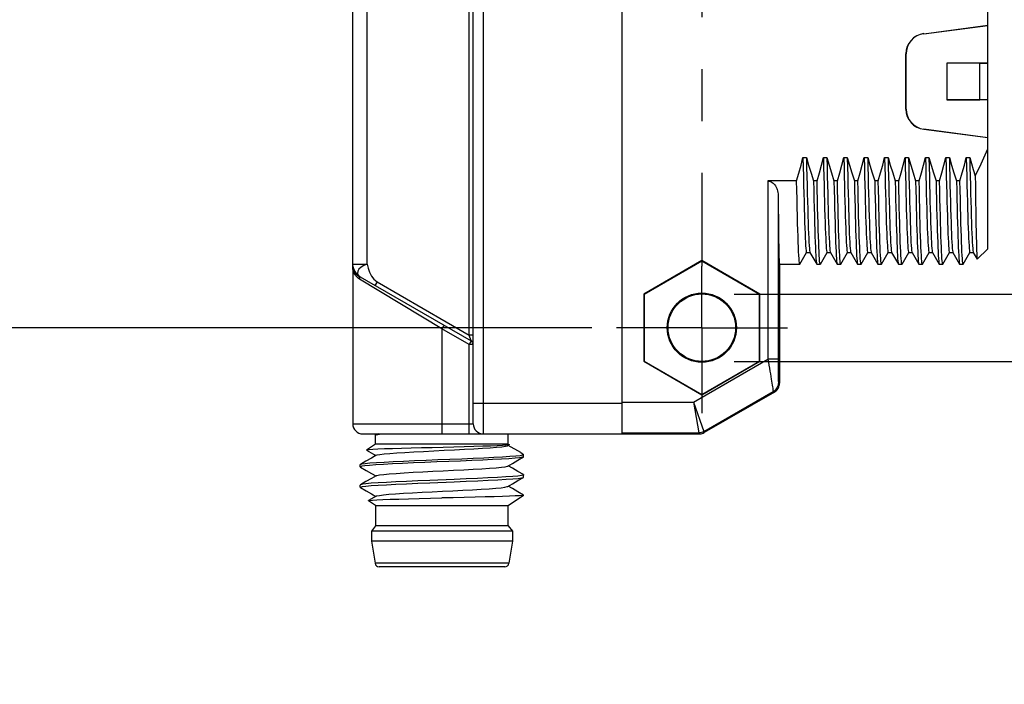
# Model space of a CAD drawing. Units: inches. Extents: x 0.4 to 16.6, y 0.6 to 10.4.
# Drawn here: x 2.1 to 4, y 4.5 to 5.8 of the extents above; entities that cross this region are included whole.
import ezdxf

# ---------------------------------------------------------------- set-up
doc = ezdxf.new("R2010")
doc.units = ezdxf.units.IN
doc.header["$LTSCALE"] = 0.935
doc.header["$MEASUREMENT"] = 0
doc.linetypes.add('CENTER', pattern=[0.6, 0.375, -0.075, 0.075, -0.075])
doc.layers.get('0').update_dxf_attribs({"linetype": 'CONTINUOUS'})
for name, color, linetype in [('02___PRT_ALL_AXES', 7, 'CONTINUOUS'), ('AXIS', 7, 'CONTINUOUS'), ('DRIVEN_DIMS', 7, 'CONTINUOUS')]:
    doc.layers.add(name, color=color, linetype=linetype)
doc.dimstyles.new('DIMSTYLE_1', dxfattribs={"dimtxt": 0.1, "dimasz": 0.1875, "dimexe": 0.125, "dimexo": 0.0625, "dimgap": 0.1, "dimtad": 0, "dimtih": 1, "dimtoh": 1, "dimdec": 1, "dimzin": 4, "dimdsep": 46, "dimtxsty": 'STANDARD', "dimblk": '_FILLED', "dimblk1": '_FILLED', "dimblk2": '_FILLED', "dimcen": 0.09, "dimadec": 0, "dimazin": 0, "dimtp": 0.001, "dimtm": 0.001, "dimtfac": 1, "dimtdec": 1, "dimtofl": 0, "dimtmove": 0, "dimatfit": 3, "dimldrblk": '_FILLED', "dimfxl": 1, "dimtolj": 1, "dimtzin": 4, "dimarcsym": 0})

# ---------------------------------------------------------------- blocks, each defined once
blk = doc.blocks.new('_FILLED')
at = {"color": 0, "linetype": 'BYBLOCK'}
blk.add_solid([(0, 0), (-1, 0.167), (-1, -0.167)], dxfattribs=at)
blk = doc.blocks.new('*D5')
at = {"layer": 'DRIVEN_DIMS', "color": 7, "linetype": 'CONTINUOUS'}
for p, q in [((1.9579, 6.8272), (1.8079, 6.8272)), ((1.9579, 6.3121), (1.9579, 6.8272)), ((2.8537, 6.3121), (1.8329, 6.3121)), ((3.2221, 6.1074), (1.8329, 6.1074)), ((1.9579, 6.1074), (1.9579, 5.7074))]:
    blk.add_line(p, q, dxfattribs=at)
at = {"layer": 'DRIVEN_DIMS', "color": 7, "linetype": 'CONTINUOUS', "xscale": 0.1875, "yscale": 0.1875, "zscale": 0.1875}
for p, rotation in [((1.9579, 6.3121), 270), ((1.9579, 6.1074), 90)]:
    blk.add_blockref('_FILLED', p, dxfattribs=dict(at, rotation=rotation))
at = {"layer": 'DRIVEN_DIMS', "color": 7, "linetype": 'CONTINUOUS', "insert": (1.5079, 6.8772), "char_height": 0.1, "width": 0.5, "attachment_point": 3, "line_spacing_factor": 0.9}
blk.add_mtext('5.2\\P[.20]', dxfattribs=at)
blk = doc.blocks.new('*D6')
at = {"layer": 'DRIVEN_DIMS', "color": 7, "linetype": 'CONTINUOUS'}
for p, q in [((3.2162, 6.1074), (1.8329, 6.1074)), ((1.9579, 6.1074), (1.9579, 5.783)), ((1.9579, 5.1586), (1.9579, 5.333)), ((3.2123, 5.1586), (1.8329, 5.1586))]:
    blk.add_line(p, q, dxfattribs=at)
at = {"layer": 'DRIVEN_DIMS', "color": 7, "linetype": 'CONTINUOUS', "xscale": 0.1875, "yscale": 0.1875, "zscale": 0.1875}
for p, rotation in [((1.9579, 6.1074), 90), ((1.9579, 5.1586), 270)]:
    blk.add_blockref('_FILLED', p, dxfattribs=dict(at, rotation=rotation))
at = {"layer": 'DRIVEN_DIMS', "color": 7, "linetype": 'CONTINUOUS', "insert": (1.9079, 5.683), "char_height": 0.1, "width": 0.5, "attachment_point": 2, "line_spacing_factor": 0.9}
blk.add_mtext('24.1\\P[.95]', dxfattribs=at)
blk = doc.blocks.new('*D7')
at = {"layer": 'DRIVEN_DIMS', "color": 7, "linetype": 'CONTINUOUS'}
for p, q in [((4.3314, 5.2235), (4.3314, 5.6235)), ((3.487, 5.2235), (4.4564, 5.2235)), ((3.487, 5.0936), (4.4564, 5.0936)), ((4.3314, 5.0936), (4.3314, 4.703)), ((4.3314, 4.703), (4.4814, 4.703))]:
    blk.add_line(p, q, dxfattribs=at)
at = {"layer": 'DRIVEN_DIMS', "color": 7, "linetype": 'CONTINUOUS', "xscale": 0.1875, "yscale": 0.1875, "zscale": 0.1875}
for p, rotation in [((4.3314, 5.2235), 270), ((4.3314, 5.0936), 90)]:
    blk.add_blockref('_FILLED', p, dxfattribs=dict(at, rotation=rotation))
at = {"layer": 'DRIVEN_DIMS', "color": 7, "linetype": 'CONTINUOUS', "insert": (4.5814, 4.753), "char_height": 0.1, "width": 0.733333, "attachment_point": 1, "line_spacing_factor": 0.9}
blk.add_mtext('2X \\Fgdt;{\\Fgdt;n}\\Ftxt;3.3\\P[.13]', dxfattribs=at)

msp = doc.modelspace()

# ---------------------------------------------------------------- linework, layer by layer
at = {"color": 7, "linetype": 'CONTINUOUS'}
for p, q in [((2.9757, 5.1444), (2.9757, 6.3121)), ((3.0033, 4.9538), (3.0033, 6.3121)), ((3.271, 4.9538), (3.271, 6.3121)), ((2.9836, 4.9735), (2.9836, 6.2924)), ((3.9757, 5.3105), (3.9757, 5.9555)), ((2.7789, 5.2808), (2.7789, 5.8681)), ((2.7513, 5.2762), (2.7513, 5.8422)), ((3.8523, 5.7251), (3.9757, 5.7414)), ((3.8525, 5.725), (3.9757, 5.7412)), ((3.8525, 5.725), (3.8523, 5.7251)), ((3.8181, 5.5799), (3.8181, 5.6861)), ((3.8182, 5.686), (3.8181, 5.6861)), ((3.8182, 5.58), (3.8182, 5.686)), ((3.9757, 5.6684), (3.897, 5.6684)), ((3.897, 5.6684), (3.8971, 5.6683)), ((3.897, 5.6684), (3.897, 5.5975)), ((3.9607, 5.6683), (3.8971, 5.6683)), ((3.8971, 5.6683), (3.8971, 5.5977)), ((3.9607, 5.6683), (3.9757, 5.6684)), ((3.9607, 5.5977), (3.9607, 5.6683)), ((3.897, 5.5975), (3.8971, 5.5977)), ((3.9757, 5.5975), (3.897, 5.5975)), ((3.8971, 5.5977), (3.9607, 5.5977)), ((3.9757, 5.5975), (3.9607, 5.5977)), ((3.8182, 5.58), (3.8181, 5.5799)), ((3.8525, 5.5409), (3.8523, 5.5408)), ((3.9757, 5.5246), (3.8523, 5.5408)), ((3.9757, 5.5247), (3.8525, 5.5409)), ((3.6195, 5.4867), (3.6262, 5.4867)), ((3.6589, 5.4867), (3.6656, 5.4867)), ((3.6983, 5.4867), (3.705, 5.4867)), ((3.7376, 5.4867), (3.7443, 5.4867)), ((3.777, 5.4867), (3.7837, 5.4867)), ((3.8164, 5.4867), (3.8231, 5.4867)), ((3.8558, 5.4867), (3.8624, 5.4867)), ((3.8951, 5.4867), (3.9018, 5.4867)), ((3.9345, 5.4867), (3.9412, 5.4867)), ((3.6073, 5.4413), (3.552, 5.4413)), ((3.6466, 5.4413), (3.6399, 5.4413)), ((3.686, 5.4413), (3.6793, 5.4413)), ((3.7254, 5.4413), (3.7187, 5.4413)), ((3.7647, 5.4413), (3.7581, 5.4413)), ((3.8041, 5.4413), (3.7974, 5.4413)), ((3.8435, 5.4413), (3.8368, 5.4413)), ((3.8829, 5.4413), (3.8762, 5.4413)), ((3.9222, 5.4413), (3.9155, 5.4413)), ((3.6137, 5.2811), (3.6266, 5.3034)), ((3.6265, 5.3034), (3.6331, 5.3034)), ((3.633, 5.3036), (3.646, 5.2811)), ((3.6531, 5.2811), (3.666, 5.3034)), ((3.6659, 5.3034), (3.6725, 5.3034)), ((3.6723, 5.3036), (3.6854, 5.2811)), ((3.6924, 5.2811), (3.7053, 5.3034)), ((3.7052, 5.3034), (3.7118, 5.3034)), ((3.7117, 5.3036), (3.7247, 5.2811)), ((3.7318, 5.2811), (3.7447, 5.3034)), ((3.7446, 5.3034), (3.7512, 5.3034)), ((3.7511, 5.3036), (3.7641, 5.2811)), ((3.7712, 5.2811), (3.7841, 5.3034)), ((3.784, 5.3034), (3.7906, 5.3034)), ((3.7905, 5.3036), (3.8035, 5.2811)), ((3.8105, 5.2811), (3.8234, 5.3034)), ((3.8233, 5.3034), (3.8299, 5.3034)), ((3.8298, 5.3036), (3.8428, 5.2811)), ((3.8499, 5.2811), (3.8628, 5.3034)), ((3.8627, 5.3034), (3.8693, 5.3034)), ((3.8692, 5.3036), (3.8822, 5.2811)), ((3.8893, 5.2811), (3.9022, 5.3034)), ((3.9021, 5.3034), (3.9087, 5.3034)), ((3.9086, 5.3036), (3.9216, 5.2811)), ((3.9287, 5.2811), (3.9416, 5.3034)), ((3.9415, 5.3034), (3.948, 5.3034)), ((3.9479, 5.3036), (3.9555, 5.2905)), ((3.9757, 5.3105), (3.9557, 5.2904)), ((2.7513, 5.2808), (2.7789, 5.2808)), ((3.4245, 5.288), (3.3124, 5.2233)), ((3.4245, 5.287), (3.3133, 5.2228)), ((3.5366, 5.2233), (3.4245, 5.288)), ((3.4245, 5.288), (3.4245, 5.287)), ((3.5357, 5.2228), (3.4245, 5.287)), ((3.5741, 5.2809), (3.6068, 5.2809)), ((3.6137, 5.2811), (3.6135, 5.2809)), ((3.646, 5.2811), (3.6462, 5.2809)), ((3.6531, 5.2811), (3.6529, 5.2809)), ((3.6854, 5.2811), (3.6856, 5.2809)), ((3.6924, 5.2811), (3.6922, 5.2809)), ((3.7247, 5.2811), (3.7249, 5.2809)), ((3.7318, 5.2811), (3.7316, 5.2809)), ((3.7641, 5.2811), (3.7643, 5.2809)), ((3.7712, 5.2811), (3.771, 5.2809)), ((3.8035, 5.2811), (3.8037, 5.2809)), ((3.8105, 5.2811), (3.8103, 5.2809)), ((3.8428, 5.2811), (3.843, 5.2809)), ((3.8499, 5.2811), (3.8497, 5.2809)), ((3.8822, 5.2811), (3.8824, 5.2809)), ((3.8893, 5.2811), (3.8891, 5.2809)), ((3.9216, 5.2811), (3.9218, 5.2809)), ((3.9287, 5.2811), (3.9285, 5.2809)), ((2.7619, 5.2597), (2.7651, 5.2569)), ((2.7606, 5.2552), (2.7587, 5.2571)), ((2.7611, 5.2592), (2.7631, 5.2575)), ((2.7611, 5.2592), (2.9796, 5.133)), ((2.7631, 5.2575), (2.7642, 5.2551)), ((2.7642, 5.2551), (2.7645, 5.2524)), ((2.9233, 5.1564), (2.7645, 5.2524)), ((2.7981, 5.2469), (2.7942, 5.2401)), ((2.7981, 5.2469), (2.9757, 5.1444)), ((3.3124, 5.2233), (3.3133, 5.2228)), ((3.3124, 5.2233), (3.3124, 5.0939)), ((3.3133, 5.2228), (3.3133, 5.0944)), ((3.5366, 5.2233), (3.5357, 5.2228)), ((3.5357, 5.0944), (3.5357, 5.2228)), ((3.5366, 5.0939), (3.5366, 5.2233)), ((2.9273, 5.1633), (2.9233, 5.1564)), ((2.9757, 5.1262), (2.9233, 5.1564)), ((2.9233, 5.1564), (2.9233, 4.9538)), ((2.9796, 5.133), (2.9757, 5.1444)), ((2.9836, 5.1444), (2.9757, 5.1444)), ((2.9796, 5.133), (2.9757, 5.1262)), ((2.9757, 4.9538), (2.9757, 5.1262)), ((2.9836, 5.1262), (2.9757, 5.1262)), ((3.3124, 5.0939), (3.3133, 5.0944)), ((3.3124, 5.0939), (3.4245, 5.0291)), ((3.3133, 5.0944), (3.4245, 5.0301)), ((3.4081, 5.015), (3.552, 5.098)), ((3.4245, 5.0301), (3.5357, 5.0944)), ((3.4245, 5.0291), (3.5366, 5.0939)), ((3.5366, 5.0939), (3.5357, 5.0944)), ((3.5717, 5.098), (3.552, 5.098)), ((3.5721, 5.0528), (3.5741, 5.0516)), ((3.4285, 4.9585), (3.5622, 5.0357)), ((3.5643, 5.0345), (3.4291, 4.9565)), ((3.5622, 5.0357), (3.5643, 5.0345)), ((2.9836, 5.0129), (3.271, 5.0129)), ((3.271, 5.015), (3.4081, 5.015)), ((3.4081, 5.015), (3.4285, 4.9585)), ((3.4081, 5.015), (3.4187, 4.9559)), ((3.4245, 5.0291), (3.4245, 5.0301)), ((2.7513, 4.9735), (2.9836, 4.9735)), ((3.271, 4.9559), (3.4187, 4.9559)), ((3.4187, 4.9559), (3.4192, 4.9538)), ((3.4285, 4.9585), (3.4291, 4.9565)), ((2.771, 4.9538), (3.4192, 4.9538)), ((2.7965, 4.9529), (2.7954, 4.952)), ((2.7954, 4.9512), (2.7958, 4.9517)), ((2.8007, 4.9538), (2.7965, 4.9529)), ((2.7966, 4.9521), (2.7986, 4.9529)), ((2.7986, 4.9529), (2.8041, 4.9538)), ((2.7998, 4.9529), (2.8066, 4.9538)), ((2.7954, 4.9342), (2.7781, 4.9226)), ((2.7781, 4.9226), (2.7781, 4.9224)), ((2.7781, 4.9224), (2.7956, 4.9122)), ((3.0513, 4.9342), (2.7954, 4.9342)), ((3.0501, 4.9314), (3.0527, 4.9329)), ((3.0755, 4.9178), (3.051, 4.9319)), ((3.0513, 4.9342), (3.0528, 4.9332)), ((3.0527, 4.9329), (3.0517, 4.9326)), ((3.0755, 4.9178), (3.0808, 4.9145)), ((2.7659, 4.8903), (2.7662, 4.8899)), ((3.0804, 4.8755), (3.0808, 4.8751)), ((3.0804, 4.8702), (3.0808, 4.8706)), ((2.7662, 4.8558), (2.7659, 4.8554)), ((2.7662, 4.8505), (2.7659, 4.851)), ((2.7966, 4.834), (2.7817, 4.8254)), ((2.7954, 4.816), (2.7817, 4.8252)), ((3.0513, 4.816), (3.0808, 4.8357)), ((3.0804, 4.8362), (3.0808, 4.8357)), ((2.7954, 4.816), (3.0513, 4.816)), ((3.0513, 4.7767), (3.0513, 4.8142)), ((2.7875, 4.7471), (2.7943, 4.7046)), ((3.0592, 4.7471), (3.0524, 4.7046)), ((3.0524, 4.7046), (2.7943, 4.7046)), ((3.0446, 4.6979), (2.8021, 4.6979))]:
    msp.add_line(p, q, dxfattribs=at)
for points in [[(3.9516, 5.4515), (3.9603, 5.4687), (3.9684, 5.486), (3.9757, 5.5032)], [(3.6073, 5.4413), (3.6117, 5.4566), (3.6158, 5.4718), (3.6195, 5.4867)], [(3.6195, 5.4867), (3.6199, 5.4682), (3.6203, 5.4505), (3.6207, 5.4334), (3.6211, 5.4172), (3.6215, 5.4018), (3.6219, 5.3874), (3.6223, 5.374), (3.6227, 5.3616), (3.6231, 5.3502), (3.6235, 5.3401), (3.6239, 5.3311), (3.6243, 5.3233), (3.6247, 5.3168), (3.6251, 5.3115), (3.6255, 5.3076), (3.6259, 5.3049), (3.6263, 5.3036), (3.6265, 5.3034)], [(3.6262, 5.4867), (3.6266, 5.4682), (3.627, 5.4505), (3.6274, 5.4334), (3.6278, 5.4172), (3.6282, 5.4018), (3.6286, 5.3874), (3.629, 5.374), (3.6294, 5.3616), (3.6298, 5.3502), (3.6302, 5.3401), (3.6306, 5.3311), (3.631, 5.3233), (3.6314, 5.3168), (3.6318, 5.3115), (3.6322, 5.3076), (3.6326, 5.3049), (3.633, 5.3036)], [(3.6262, 5.4867), (3.6304, 5.4718), (3.635, 5.4566), (3.6399, 5.4413)], [(3.6466, 5.4413), (3.6511, 5.4567), (3.6552, 5.4718), (3.6589, 5.4867)], [(3.6589, 5.4867), (3.6593, 5.4682), (3.6597, 5.4505), (3.6601, 5.4334), (3.6605, 5.4172), (3.6609, 5.4018), (3.6613, 5.3874), (3.6617, 5.374), (3.6621, 5.3616), (3.6625, 5.3502), (3.6629, 5.3401), (3.6633, 5.3311), (3.6637, 5.3233), (3.6641, 5.3168), (3.6645, 5.3115), (3.6649, 5.3076), (3.6653, 5.3049), (3.6657, 5.3036), (3.6659, 5.3034)], [(3.6656, 5.4867), (3.666, 5.4682), (3.6664, 5.4505), (3.6668, 5.4334), (3.6672, 5.4172), (3.6676, 5.4018), (3.668, 5.3874), (3.6684, 5.374), (3.6688, 5.3616), (3.6692, 5.3502), (3.6696, 5.3401), (3.67, 5.3311), (3.6704, 5.3233), (3.6708, 5.3168), (3.6712, 5.3115), (3.6716, 5.3076), (3.672, 5.3049), (3.6723, 5.3036)], [(3.6656, 5.4867), (3.6698, 5.4718), (3.6744, 5.4567), (3.6793, 5.4413)], [(3.686, 5.4413), (3.6905, 5.4567), (3.6946, 5.4718), (3.6983, 5.4867)], [(3.6983, 5.4867), (3.6987, 5.4682), (3.6991, 5.4505), (3.6995, 5.4334), (3.6999, 5.4172), (3.7003, 5.4018), (3.7007, 5.3874), (3.7011, 5.374), (3.7015, 5.3616), (3.7019, 5.3502), (3.7023, 5.3401), (3.7027, 5.3311), (3.703, 5.3233), (3.7034, 5.3168), (3.7038, 5.3115), (3.7042, 5.3076), (3.7046, 5.3049), (3.705, 5.3036), (3.7052, 5.3034)], [(3.705, 5.4867), (3.7054, 5.4682), (3.7058, 5.4505), (3.7062, 5.4334), (3.7066, 5.4172), (3.707, 5.4018), (3.7074, 5.3874), (3.7077, 5.374), (3.7081, 5.3616), (3.7085, 5.3502), (3.7089, 5.3401), (3.7093, 5.3311), (3.7097, 5.3233), (3.7101, 5.3168), (3.7105, 5.3115), (3.7109, 5.3076), (3.7113, 5.3049), (3.7117, 5.3036)], [(3.705, 5.4867), (3.7092, 5.4718), (3.7138, 5.4567), (3.7187, 5.4413)], [(3.7254, 5.4413), (3.7298, 5.4567), (3.7339, 5.4718), (3.7376, 5.4867)], [(3.7376, 5.4867), (3.738, 5.4682), (3.7384, 5.4505), (3.7388, 5.4334), (3.7392, 5.4172), (3.7396, 5.4018), (3.74, 5.3874), (3.7404, 5.374), (3.7408, 5.3616), (3.7412, 5.3502), (3.7416, 5.3401), (3.742, 5.3311), (3.7424, 5.3233), (3.7428, 5.3168), (3.7432, 5.3115), (3.7436, 5.3076), (3.744, 5.3049), (3.7444, 5.3036), (3.7446, 5.3034)], [(3.7443, 5.4867), (3.7447, 5.4682), (3.7451, 5.4505), (3.7455, 5.4334), (3.7459, 5.4172), (3.7463, 5.4018), (3.7467, 5.3874), (3.7471, 5.374), (3.7475, 5.3616), (3.7479, 5.3502), (3.7483, 5.3401), (3.7487, 5.3311), (3.7491, 5.3233), (3.7495, 5.3168), (3.7499, 5.3115), (3.7503, 5.3076), (3.7507, 5.3049), (3.7511, 5.3036)], [(3.7443, 5.4867), (3.7485, 5.4718), (3.7531, 5.4567), (3.7581, 5.4413)], [(3.7647, 5.4413), (3.7692, 5.4567), (3.7733, 5.4718), (3.777, 5.4867)], [(3.777, 5.4867), (3.7774, 5.4682), (3.7778, 5.4505), (3.7782, 5.4334), (3.7786, 5.4172), (3.779, 5.4018), (3.7794, 5.3874), (3.7798, 5.374), (3.7802, 5.3616), (3.7806, 5.3502), (3.781, 5.3401), (3.7814, 5.3311), (3.7818, 5.3233), (3.7822, 5.3168), (3.7826, 5.3115), (3.783, 5.3076), (3.7834, 5.3049), (3.7838, 5.3036), (3.784, 5.3034)], [(3.7837, 5.4867), (3.7879, 5.4718), (3.7925, 5.4567), (3.7974, 5.4413)], [(3.7837, 5.4867), (3.7841, 5.4682), (3.7845, 5.4505), (3.7849, 5.4334), (3.7853, 5.4172), (3.7857, 5.4018), (3.7861, 5.3874), (3.7865, 5.374), (3.7869, 5.3616), (3.7873, 5.3502), (3.7877, 5.3401), (3.7881, 5.3311), (3.7885, 5.3233), (3.7889, 5.3168), (3.7893, 5.3115), (3.7897, 5.3076), (3.7901, 5.3049), (3.7905, 5.3036)], [(3.8041, 5.4413), (3.8086, 5.4567), (3.8127, 5.4718), (3.8164, 5.4867)], [(3.8164, 5.4867), (3.8168, 5.4682), (3.8172, 5.4505), (3.8176, 5.4334), (3.818, 5.4172), (3.8184, 5.4018), (3.8188, 5.3874), (3.8192, 5.374), (3.8196, 5.3616), (3.82, 5.3502), (3.8204, 5.3401), (3.8208, 5.3311), (3.8212, 5.3233), (3.8216, 5.3168), (3.822, 5.3115), (3.8224, 5.3076), (3.8227, 5.3049), (3.8231, 5.3036), (3.8233, 5.3034)], [(3.8231, 5.4867), (3.8235, 5.4682), (3.8239, 5.4505), (3.8243, 5.4334), (3.8247, 5.4172), (3.8251, 5.4018), (3.8255, 5.3874), (3.8259, 5.374), (3.8263, 5.3616), (3.8267, 5.3502), (3.8271, 5.3401), (3.8274, 5.3311), (3.8278, 5.3233), (3.8282, 5.3168), (3.8286, 5.3115), (3.829, 5.3076), (3.8294, 5.3049), (3.8298, 5.3036)], [(3.8231, 5.4867), (3.8273, 5.4718), (3.8319, 5.4567), (3.8368, 5.4413)], [(3.8435, 5.4413), (3.8479, 5.4567), (3.852, 5.4718), (3.8558, 5.4867)], [(3.8558, 5.4867), (3.8562, 5.4682), (3.8566, 5.4505), (3.8569, 5.4334), (3.8573, 5.4172), (3.8577, 5.4018), (3.8581, 5.3874), (3.8585, 5.374), (3.8589, 5.3616), (3.8593, 5.3502), (3.8597, 5.3401), (3.8601, 5.3311), (3.8605, 5.3233), (3.8609, 5.3168), (3.8613, 5.3115), (3.8617, 5.3076), (3.8621, 5.3049), (3.8625, 5.3036), (3.8627, 5.3034)], [(3.8624, 5.4867), (3.8667, 5.4718), (3.8712, 5.4567), (3.8762, 5.4413)], [(3.8624, 5.4867), (3.8628, 5.4682), (3.8632, 5.4505), (3.8636, 5.4334), (3.864, 5.4172), (3.8644, 5.4018), (3.8648, 5.3874), (3.8652, 5.374), (3.8656, 5.3616), (3.866, 5.3502), (3.8664, 5.3401), (3.8668, 5.3311), (3.8672, 5.3233), (3.8676, 5.3168), (3.868, 5.3115), (3.8684, 5.3076), (3.8688, 5.3049), (3.8692, 5.3036)], [(3.8829, 5.4413), (3.8873, 5.4567), (3.8914, 5.4718), (3.8951, 5.4867)], [(3.8951, 5.4867), (3.8955, 5.4682), (3.8959, 5.4505), (3.8963, 5.4334), (3.8967, 5.4172), (3.8971, 5.4018), (3.8975, 5.3874), (3.8979, 5.374), (3.8983, 5.3616), (3.8987, 5.3502), (3.8991, 5.3401), (3.8995, 5.3311), (3.8999, 5.3233), (3.9003, 5.3168), (3.9007, 5.3115), (3.9011, 5.3076), (3.9015, 5.3049), (3.9019, 5.3036), (3.9021, 5.3034)], [(3.9018, 5.4867), (3.9022, 5.4682), (3.9026, 5.4505), (3.903, 5.4334), (3.9034, 5.4172), (3.9038, 5.4018), (3.9042, 5.3874), (3.9046, 5.374), (3.905, 5.3616), (3.9054, 5.3502), (3.9058, 5.3401), (3.9062, 5.3311), (3.9066, 5.3233), (3.907, 5.3168), (3.9074, 5.3115), (3.9078, 5.3076), (3.9082, 5.3049), (3.9086, 5.3036)], [(3.9018, 5.4867), (3.906, 5.4718), (3.9106, 5.4567), (3.9155, 5.4413)], [(3.9222, 5.4413), (3.9267, 5.4567), (3.9308, 5.4718), (3.9345, 5.4867)], [(3.9345, 5.4867), (3.9349, 5.4682), (3.9353, 5.4505), (3.9357, 5.4334), (3.9361, 5.4172), (3.9365, 5.4018), (3.9369, 5.3874), (3.9373, 5.374), (3.9377, 5.3616), (3.9381, 5.3502), (3.9385, 5.3401), (3.9389, 5.3311), (3.9393, 5.3233), (3.9397, 5.3168), (3.9401, 5.3115), (3.9405, 5.3076), (3.9409, 5.3049), (3.9413, 5.3036), (3.9415, 5.3034)], [(3.9412, 5.4867), (3.9444, 5.4751), (3.9479, 5.4633), (3.9516, 5.4515)], [(3.9412, 5.4867), (3.9416, 5.4682), (3.942, 5.4505), (3.9424, 5.4334), (3.9428, 5.4172), (3.9432, 5.4018), (3.9436, 5.3874), (3.944, 5.374), (3.9444, 5.3616), (3.9448, 5.3502), (3.9452, 5.3401), (3.9456, 5.3311), (3.946, 5.3233), (3.9464, 5.3168), (3.9468, 5.3115), (3.9472, 5.3076), (3.9475, 5.3049), (3.9479, 5.3036)], [(3.9516, 5.4515), (3.9519, 5.4334), (3.9521, 5.4162), (3.9524, 5.3998), (3.9526, 5.3844), (3.9529, 5.37), (3.9531, 5.3566), (3.9534, 5.3444), (3.9536, 5.3333), (3.9539, 5.3234), (3.9541, 5.3148), (3.9544, 5.3074), (3.9546, 5.3013), (3.9549, 5.2966), (3.9551, 5.2931), (3.9554, 5.2911), (3.9555, 5.2905)], [(3.6135, 5.2809), (3.6131, 5.2816), (3.6127, 5.2837), (3.6123, 5.2871), (3.6119, 5.2918), (3.6115, 5.2978), (3.6112, 5.3052), (3.6108, 5.3138), (3.6104, 5.3236), (3.61, 5.3347), (3.6096, 5.3468), (3.6092, 5.3601), (3.6088, 5.3745), (3.6084, 5.3898), (3.608, 5.4061), (3.6077, 5.4233), (3.6073, 5.4413)], [(3.6399, 5.4413), (3.6403, 5.4233), (3.6407, 5.4061), (3.6411, 5.3898), (3.6415, 5.3745), (3.6419, 5.3601), (3.6423, 5.3468), (3.6427, 5.3347), (3.6431, 5.3236), (3.6435, 5.3138), (3.6438, 5.3052), (3.6442, 5.2978), (3.6446, 5.2918), (3.645, 5.2871), (3.6454, 5.2837), (3.6458, 5.2816), (3.646, 5.2811)], [(3.6529, 5.2809), (3.6525, 5.2816), (3.6521, 5.2836), (3.6517, 5.287), (3.6513, 5.2917), (3.6509, 5.2978), (3.6505, 5.3051), (3.6501, 5.3138), (3.6498, 5.3236), (3.6494, 5.3346), (3.649, 5.3468), (3.6486, 5.3601), (3.6482, 5.3745), (3.6478, 5.3898), (3.6474, 5.4061), (3.647, 5.4233), (3.6466, 5.4413)], [(3.6793, 5.4413), (3.6797, 5.4233), (3.6801, 5.4061), (3.6805, 5.3898), (3.6809, 5.3745), (3.6813, 5.3601), (3.6817, 5.3468), (3.682, 5.3346), (3.6824, 5.3236), (3.6828, 5.3138), (3.6832, 5.3051), (3.6836, 5.2978), (3.684, 5.2917), (3.6844, 5.287), (3.6848, 5.2836), (3.6852, 5.2816), (3.6854, 5.2811)], [(3.6922, 5.2809), (3.6918, 5.2816), (3.6915, 5.2837), (3.6911, 5.2871), (3.6907, 5.2918), (3.6903, 5.2978), (3.6899, 5.3052), (3.6895, 5.3138), (3.6891, 5.3236), (3.6887, 5.3347), (3.6883, 5.3469), (3.688, 5.3602), (3.6876, 5.3745), (3.6872, 5.3899), (3.6868, 5.4062), (3.6864, 5.4233), (3.686, 5.4413)], [(3.7187, 5.4413), (3.7191, 5.4233), (3.7195, 5.4062), (3.7199, 5.3899), (3.7202, 5.3745), (3.7206, 5.3602), (3.721, 5.3469), (3.7214, 5.3347), (3.7218, 5.3236), (3.7222, 5.3138), (3.7226, 5.3052), (3.723, 5.2978), (3.7234, 5.2918), (3.7237, 5.2871), (3.7241, 5.2837), (3.7245, 5.2816), (3.7247, 5.2811)], [(3.7316, 5.2809), (3.7312, 5.2816), (3.7308, 5.2836), (3.7304, 5.287), (3.7301, 5.2917), (3.7297, 5.2978), (3.7293, 5.3051), (3.7289, 5.3137), (3.7285, 5.3236), (3.7281, 5.3346), (3.7277, 5.3469), (3.7273, 5.3602), (3.7269, 5.3745), (3.7265, 5.3899), (3.7262, 5.4061), (3.7258, 5.4233), (3.7254, 5.4413)], [(3.7581, 5.4413), (3.7584, 5.4233), (3.7588, 5.4061), (3.7592, 5.3899), (3.7596, 5.3745), (3.76, 5.3602), (3.7604, 5.3469), (3.7608, 5.3346), (3.7612, 5.3236), (3.7616, 5.3137), (3.762, 5.3051), (3.7623, 5.2978), (3.7627, 5.2917), (3.7631, 5.287), (3.7635, 5.2836), (3.7639, 5.2816), (3.7641, 5.2811)], [(3.771, 5.2809), (3.7706, 5.2816), (3.7702, 5.2836), (3.7698, 5.287), (3.7694, 5.2917), (3.769, 5.2978), (3.7686, 5.3051), (3.7683, 5.3137), (3.7679, 5.3235), (3.7675, 5.3346), (3.7671, 5.3468), (3.7667, 5.3601), (3.7663, 5.3744), (3.7659, 5.3898), (3.7655, 5.4061), (3.7651, 5.4233), (3.7647, 5.4413)], [(3.7974, 5.4413), (3.7978, 5.4233), (3.7982, 5.4061), (3.7986, 5.3898), (3.799, 5.3744), (3.7994, 5.3601), (3.7998, 5.3468), (3.8002, 5.3346), (3.8005, 5.3235), (3.8009, 5.3137), (3.8013, 5.3051), (3.8017, 5.2978), (3.8021, 5.2917), (3.8025, 5.287), (3.8029, 5.2836), (3.8033, 5.2816), (3.8035, 5.2811)], [(3.8103, 5.2809), (3.81, 5.2816), (3.8096, 5.2837), (3.8092, 5.287), (3.8088, 5.2918), (3.8084, 5.2978), (3.808, 5.3052), (3.8076, 5.3138), (3.8072, 5.3236), (3.8068, 5.3347), (3.8065, 5.3468), (3.8061, 5.3602), (3.8057, 5.3745), (3.8053, 5.3899), (3.8049, 5.4061), (3.8045, 5.4233), (3.8041, 5.4413)], [(3.8368, 5.4413), (3.8372, 5.4233), (3.8376, 5.4061), (3.838, 5.3899), (3.8384, 5.3745), (3.8387, 5.3602), (3.8391, 5.3468), (3.8395, 5.3347), (3.8399, 5.3236), (3.8403, 5.3138), (3.8407, 5.3052), (3.8411, 5.2978), (3.8415, 5.2918), (3.8419, 5.287), (3.8423, 5.2837), (3.8426, 5.2816), (3.8428, 5.2811)], [(3.8497, 5.2809), (3.8493, 5.2816), (3.8489, 5.2836), (3.8486, 5.287), (3.8482, 5.2917), (3.8478, 5.2978), (3.8474, 5.3051), (3.847, 5.3137), (3.8466, 5.3236), (3.8462, 5.3346), (3.8458, 5.3468), (3.8454, 5.3601), (3.845, 5.3744), (3.8447, 5.3898), (3.8443, 5.4061), (3.8439, 5.4233), (3.8435, 5.4413)], [(3.8762, 5.4413), (3.8766, 5.4233), (3.8769, 5.4061), (3.8773, 5.3898), (3.8777, 5.3744), (3.8781, 5.3601), (3.8785, 5.3468), (3.8789, 5.3346), (3.8793, 5.3236), (3.8797, 5.3137), (3.8801, 5.3051), (3.8805, 5.2978), (3.8808, 5.2917), (3.8812, 5.287), (3.8816, 5.2836), (3.882, 5.2816), (3.8822, 5.2811)], [(3.8891, 5.2809), (3.8887, 5.2816), (3.8883, 5.2837), (3.8879, 5.2871), (3.8875, 5.2918), (3.8871, 5.2978), (3.8867, 5.3052), (3.8864, 5.3138), (3.886, 5.3236), (3.8856, 5.3347), (3.8852, 5.3469), (3.8848, 5.3602), (3.8844, 5.3745), (3.884, 5.3899), (3.8836, 5.4061), (3.8832, 5.4233), (3.8829, 5.4413)], [(3.9155, 5.4413), (3.9159, 5.4233), (3.9163, 5.4061), (3.9167, 5.3899), (3.9171, 5.3745), (3.9175, 5.3602), (3.9179, 5.3469), (3.9183, 5.3347), (3.9187, 5.3236), (3.919, 5.3138), (3.9194, 5.3052), (3.9198, 5.2978), (3.9202, 5.2918), (3.9206, 5.2871), (3.921, 5.2837), (3.9214, 5.2816), (3.9216, 5.2811)], [(3.9285, 5.2809), (3.9281, 5.2816), (3.9277, 5.2836), (3.9273, 5.287), (3.9269, 5.2918), (3.9265, 5.2978), (3.9261, 5.3052), (3.9257, 5.3138), (3.9253, 5.3236), (3.925, 5.3346), (3.9246, 5.3468), (3.9242, 5.3601), (3.9238, 5.3745), (3.9234, 5.3898), (3.923, 5.4061), (3.9226, 5.4233), (3.9222, 5.4413)], [(2.7651, 5.2569), (2.7611, 5.2601), (2.7572, 5.2647), (2.7541, 5.2701), (2.752, 5.2757), (2.7513, 5.2808)], [(2.7789, 5.2808), (2.7726, 5.2784), (2.7673, 5.2752), (2.7633, 5.2713), (2.7609, 5.2673), (2.7604, 5.2633), (2.7619, 5.2597)], [(2.7789, 5.2808), (2.7811, 5.273), (2.7839, 5.2653), (2.7874, 5.258), (2.792, 5.2518), (2.7981, 5.2469)], [(3.9555, 5.2905), (3.9556, 5.2904), (3.9557, 5.2904)], [(2.7587, 5.2571), (2.7568, 5.2593), (2.7551, 5.2619), (2.7536, 5.2649), (2.7524, 5.2682), (2.7516, 5.272), (2.7513, 5.2762)], [(2.7645, 5.2524), (2.7625, 5.2537), (2.7606, 5.2552)], [(3.552, 5.098), (3.553, 5.092), (3.5539, 5.0861), (3.5548, 5.0803), (3.5557, 5.0748), (3.5566, 5.0694), (3.5574, 5.0644), (3.5581, 5.0597), (3.5589, 5.0554), (3.5595, 5.0514), (3.5601, 5.0479), (3.5606, 5.0448), (3.5611, 5.0421), (3.5614, 5.0399), (3.5617, 5.0381), (3.562, 5.0368), (3.5621, 5.036), (3.5622, 5.0357)], [(3.5717, 5.098), (3.5717, 5.0936), (3.5717, 5.0893), (3.5717, 5.0852), (3.5717, 5.0811), (3.5718, 5.0773), (3.5718, 5.0736), (3.5718, 5.0702), (3.5718, 5.067), (3.5718, 5.0642), (3.5719, 5.0616), (3.5719, 5.0593), (3.5719, 5.0574), (3.5719, 5.0558), (3.572, 5.0545), (3.572, 5.0536), (3.572, 5.053), (3.5721, 5.0528)], [(3.5721, 5.0528), (3.5719, 5.0502), (3.5714, 5.0477), (3.5706, 5.0452), (3.5694, 5.0429), (3.568, 5.0408), (3.5663, 5.0389), (3.5644, 5.0372), (3.5622, 5.0357)], [(3.5643, 5.0345), (3.5662, 5.0358), (3.5679, 5.0372), (3.5695, 5.0389), (3.5709, 5.0408), (3.572, 5.0428), (3.573, 5.0449), (3.5736, 5.0471), (3.574, 5.0493), (3.5741, 5.0516)], [(3.4285, 4.9585), (3.4262, 4.9574), (3.4238, 4.9566), (3.4213, 4.9561), (3.4187, 4.9559)], [(3.4192, 4.9538), (3.4213, 4.954), (3.4233, 4.9543), (3.4253, 4.9548), (3.4273, 4.9555), (3.4291, 4.9565)], [(2.7954, 4.952), (2.7954, 4.9519), (2.7957, 4.9516)], [(2.7958, 4.9517), (2.7961, 4.9519), (2.7998, 4.9529)], [(3.0517, 4.9326), (3.0474, 4.9321), (3.0401, 4.9316), (3.03, 4.931), (3.0172, 4.9305), (3.0021, 4.93), (2.9849, 4.9295), (2.9662, 4.929), (2.9462, 4.9285), (2.9255, 4.928), (2.9046, 4.9274), (2.8838, 4.9269), (2.8638, 4.9264), (2.845, 4.9259), (2.8278, 4.9254), (2.8127, 4.9249), (2.7999, 4.9244), (2.7899, 4.9239), (2.7828, 4.9234), (2.7788, 4.9229), (2.7781, 4.9226)], [(2.7966, 4.9128), (2.7983, 4.9134), (2.8035, 4.9144), (2.8118, 4.9154), (2.8227, 4.9164), (2.8362, 4.9174), (2.8518, 4.9183), (2.8691, 4.9193), (2.8879, 4.9203), (2.9074, 4.9213), (2.9274, 4.9223), (2.9473, 4.9233), (2.9666, 4.9243), (2.9848, 4.9252), (3.0015, 4.9262), (3.0163, 4.9272), (3.0288, 4.9282), (3.0386, 4.9292), (3.0456, 4.9302), (3.0496, 4.9312), (3.0501, 4.9314)], [(3.0528, 4.9332), (3.0528, 4.9331), (3.0527, 4.9329)], [(3.0804, 4.9096), (3.0786, 4.909), (3.0731, 4.908), (3.0644, 4.9071), (3.0526, 4.9062), (3.0381, 4.9053), (3.0211, 4.9044), (3.002, 4.9035), (2.9812, 4.9025), (2.9592, 4.9016), (2.9365, 4.9007), (2.9134, 4.8998), (2.8905, 4.8989), (2.8684, 4.8979), (2.8474, 4.897), (2.8281, 4.8961), (2.8108, 4.8952), (2.7959, 4.8943), (2.7838, 4.8933), (2.7746, 4.8924), (2.7686, 4.8915), (2.766, 4.8906), (2.7659, 4.8903)], [(2.7662, 4.8952), (2.7689, 4.896), (2.7751, 4.8969), (2.7845, 4.8979), (2.7969, 4.8988), (2.812, 4.8997), (2.8295, 4.9006), (2.8491, 4.9016), (2.8703, 4.9025), (2.8926, 4.9034), (2.9156, 4.9043), (2.9388, 4.9052), (2.9616, 4.9062), (2.9836, 4.9071), (3.0043, 4.908), (3.0233, 4.9089), (3.04, 4.9099), (3.0543, 4.9108), (3.0657, 4.9117), (3.074, 4.9126), (3.0791, 4.9135), (3.0808, 4.9145)], [(2.7966, 4.9128), (2.7875, 4.9075), (2.7768, 4.9013), (2.7662, 4.8952)], [(3.0501, 4.892), (3.0591, 4.8972), (3.0698, 4.9034), (3.0804, 4.9096)], [(3.0808, 4.91), (3.0808, 4.9099), (3.0804, 4.9096)], [(2.7659, 4.8948), (2.7661, 4.8951), (2.7662, 4.8952)], [(2.7662, 4.8899), (2.7769, 4.8837), (2.7876, 4.8776), (2.7956, 4.8729)], [(2.7966, 4.8734), (2.798, 4.874), (2.8031, 4.875), (2.811, 4.8759), (2.8218, 4.8769), (2.8351, 4.8779), (2.8505, 4.8789), (2.8678, 4.8799), (2.8864, 4.8809), (2.906, 4.8819), (2.9259, 4.8828), (2.9458, 4.8838), (2.9652, 4.8848), (2.9835, 4.8858), (3.0003, 4.8868), (3.0153, 4.8878), (3.0279, 4.8888), (3.038, 4.8897), (3.0452, 4.8907), (3.0494, 4.8917), (3.0501, 4.892)], [(3.0804, 4.8755), (3.0699, 4.8816), (3.0592, 4.8878), (3.051, 4.8926)], [(2.7966, 4.8734), (2.7875, 4.8681), (2.7768, 4.862), (2.7662, 4.8558)], [(2.8999, 4.8643), (2.8768, 4.8634), (2.855, 4.8624), (2.8347, 4.8615), (2.8163, 4.8606), (2.8003, 4.8596), (2.7871, 4.8587), (2.7768, 4.8578), (2.7699, 4.8568), (2.7662, 4.8558)], [(3.0808, 4.8751), (3.0804, 4.8746), (3.0769, 4.8737), (3.0699, 4.8728), (3.0597, 4.8718), (3.0464, 4.8709), (3.0304, 4.8699), (3.0121, 4.869), (2.9917, 4.8681), (2.9698, 4.8671), (2.9468, 4.8662), (2.8999, 4.8643)], [(2.8999, 4.8599), (2.9469, 4.8617), (2.9702, 4.8627), (2.9923, 4.8636), (3.0127, 4.8646), (3.0309, 4.8655), (3.0469, 4.8665), (3.06, 4.8674), (3.0701, 4.8683), (3.077, 4.8693), (3.0804, 4.8702)], [(3.0501, 4.8527), (3.0591, 4.8579), (3.0698, 4.8641), (3.0804, 4.8702)], [(2.7659, 4.851), (2.7663, 4.8514), (2.7698, 4.8524), (2.7767, 4.8533), (2.7869, 4.8542), (2.8003, 4.8552), (2.8164, 4.8561), (2.8347, 4.8571), (2.8551, 4.858), (2.877, 4.8589), (2.8999, 4.8599)], [(2.7662, 4.8505), (2.7769, 4.8444), (2.7876, 4.8382), (2.7956, 4.8335)], [(2.7966, 4.834), (2.7978, 4.8345), (2.8026, 4.8355), (2.8104, 4.8365), (2.8209, 4.8375), (2.834, 4.8385), (2.8493, 4.8395), (2.8665, 4.8404), (2.885, 4.8414), (2.9045, 4.8424), (2.9245, 4.8434), (2.9444, 4.8444), (2.9638, 4.8454), (2.9822, 4.8464), (2.9992, 4.8473), (3.0142, 4.8483), (3.0271, 4.8493), (3.0373, 4.8503), (3.0448, 4.8513), (3.0492, 4.8523), (3.0501, 4.8527)], [(3.0804, 4.8362), (3.0699, 4.8423), (3.0592, 4.8485), (3.051, 4.8532)], [(2.7817, 4.8252), (2.7816, 4.8254), (2.7817, 4.8254)], [(2.7817, 4.8254), (2.7837, 4.8259), (2.7891, 4.8264), (2.7977, 4.8269), (2.8092, 4.8274), (2.8235, 4.8279), (2.8402, 4.8284), (2.859, 4.8289), (2.8794, 4.8294), (2.901, 4.83), (2.9233, 4.8305)], [(3.0808, 4.8357), (3.0785, 4.8353), (3.0731, 4.8348), (3.0648, 4.8343), (3.0537, 4.8338), (3.0401, 4.8333), (3.0242, 4.8329), (3.0065, 4.8324), (2.9871, 4.8319), (2.9663, 4.8314), (2.9449, 4.8309), (2.9233, 4.8305)]]:
    msp.add_lwpolyline(points, dxfattribs=at)
for radius in [0.0667, 0.065]:
    msp.add_circle((3.4245, 5.1586), radius, dxfattribs=at)
for centre, radius, start, end in [((2.771, 5.2762), 0.0197, 180, 240), ((2.9757, 5.1262), 0.00787, 359.9964, 59.9982), ((2.771, 4.9735), 0.0197, 180, 270), ((3.0033, 4.9735), 0.0197, 180, 270), ((2.8021, 4.7058), 0.00787, 189.0903, 270), ((3.0446, 4.7058), 0.00787, 270, 350.9097)]:
    msp.add_arc(centre, radius, start, end, dxfattribs=at)
for centre, major_axis, ratio, start_param, end_param in [((3.8575, 5.6861), (0.0296, -0.026), 0.999933, 2.421678, 3.861508), ((3.8576, 5.686), (0.0296, -0.026), 0.999933, 2.421678, 3.861508), ((3.8575, 5.5799), (0.0296, 0.026), 0.999933, 2.421678, 3.861508), ((3.8576, 5.58), (0.0296, 0.026), 0.999933, 2.421678, 3.861508), ((3.5741, 5.633), (0, 0.352), 0.008727, 2.241619, 3.141593)]:
    msp.add_ellipse(centre, major_axis=major_axis, ratio=ratio, start_param=start_param, end_param=end_param, dxfattribs=at)
at = {"layer": '02___PRT_ALL_AXES', "color": 7, "linetype": 'CONTINUOUS'}
msp.add_line((2.7513, 5.2762), (2.7513, 4.9735), dxfattribs=at)
at = {"layer": 'AXIS', "color": 7, "linetype": 'CENTER'}
for p, q in [((3.4245, 6.1074), (3.4245, 5.2773)), ((3.4245, 5.1586), (3.4245, 5.2773)), ((3.4245, 5.1586), (3.2596, 5.1586)), ((3.4245, 5.1586), (3.5895, 5.1586)), ((3.4245, 5.1586), (3.4245, 4.9936))]:
    msp.add_line(p, q, dxfattribs=at)
at = {"layer": 'AXIS', "color": 7, "linetype": 'CONTINUOUS'}
for p, q in [((3.552, 5.4413), (3.552, 5.098)), ((3.5717, 5.4141), (3.5717, 5.098)), ((3.5741, 5.2809), (3.5741, 5.0516)), ((3.6068, 5.2809), (3.6135, 5.2809)), ((3.6462, 5.2809), (3.6529, 5.2809)), ((3.6856, 5.2809), (3.6922, 5.2809)), ((3.7249, 5.2809), (3.7316, 5.2809)), ((3.7643, 5.2809), (3.771, 5.2809)), ((3.8037, 5.2809), (3.8103, 5.2809)), ((3.843, 5.2809), (3.8497, 5.2809)), ((3.8824, 5.2809), (3.8891, 5.2809)), ((3.9218, 5.2809), (3.9285, 5.2809)), ((2.7954, 4.952), (2.7954, 4.9538)), ((2.7954, 4.9342), (2.7954, 4.9512)), ((3.0513, 4.9342), (3.0513, 4.9538)), ((3.0808, 4.91), (3.0808, 4.9145)), ((2.7659, 4.8903), (2.7659, 4.8948)), ((3.0808, 4.8706), (3.0808, 4.8751)), ((2.7659, 4.851), (2.7659, 4.8554)), ((2.7954, 4.816), (2.7954, 4.7767)), ((3.0513, 4.8142), (3.0513, 4.816)), ((2.7954, 4.7767), (2.7875, 4.7668)), ((3.0592, 4.7668), (2.7875, 4.7668)), ((2.7875, 4.7668), (2.7875, 4.7471)), ((3.0513, 4.7767), (2.7954, 4.7767)), ((3.0513, 4.7767), (3.0592, 4.7668)), ((3.0592, 4.7668), (3.0592, 4.7471)), ((3.0592, 4.7471), (2.7875, 4.7471))]:
    msp.add_line(p, q, dxfattribs=at)
msp.add_lwpolyline([(3.552, 5.4413), (3.5536, 5.4412), (3.5552, 5.4409), (3.5568, 5.4404), (3.5584, 5.4397), (3.5601, 5.4386), (3.5619, 5.4373), (3.5636, 5.4357), (3.5652, 5.4338), (3.5666, 5.4317), (3.5679, 5.4294), (3.569, 5.4271), (3.57, 5.4246), (3.5707, 5.422), (3.5713, 5.4194), (3.5716, 5.4167), (3.5717, 5.4141)], dxfattribs=at)

# ---------------------------------------------------------------- dimensions: what is measured, and where the dimension line sits
at = {"layer": 'DRIVEN_DIMS', "color": 7, "linetype": 'CONTINUOUS'}
for base, p1, p2, text, picture, middle in [((1.9579, 6.1074), (2.9162, 6.3121), (3.2846, 6.1074), '<>\\P[]', '*D5', (1.4579, 6.7522)), ((1.9579, 5.1586), (3.2787, 6.1074), (3.2748, 5.1586), '<>\\P[]', '*D6', (1.9579, 5.558)), ((4.3314, 5.0936), (3.4245, 5.2235), (3.4245, 5.0936), '2X %%c<>\\P[]', '*D7', (5.0481, 4.628))]:
    dim = msp.add_linear_dim(base=base, p1=p1, p2=p2, angle=270, text=text, dimstyle='DIMSTYLE_1', dxfattribs=at)
    dim.commit()
    dim.dimension.update_dxf_attribs({"geometry": picture, "text_midpoint": middle, "dimtype": 160})

doc.saveas('drawing.dxf')
